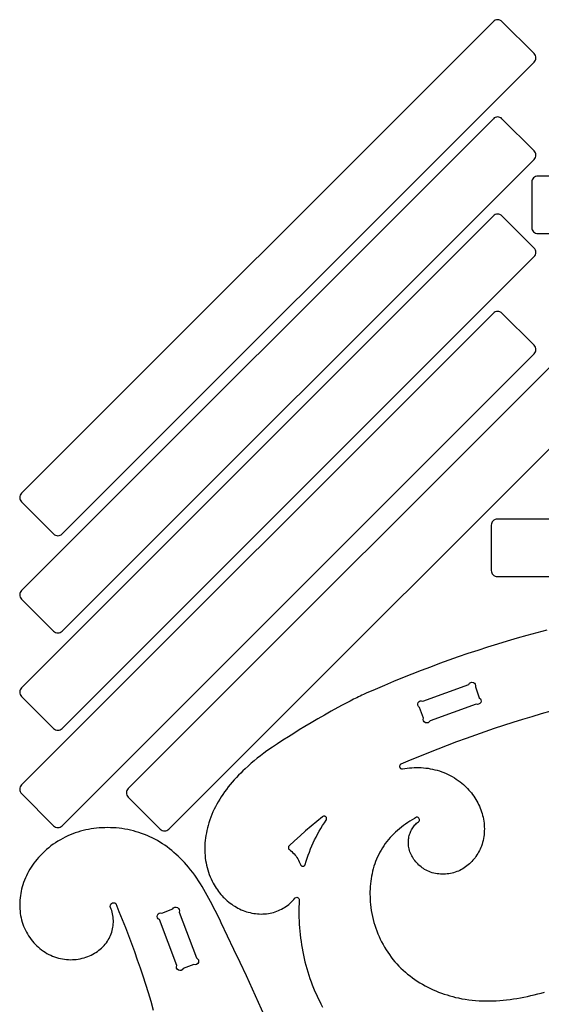
# Model space of a CAD drawing. Units: millimetres. Extents: x 10 to 1210, y 10 to 1592.
# Drawn here: x 10 to 439, y 775 to 1584 of the extents above; entities that cross this region are included whole.
import ezdxf

# ---------------------------------------------------------------- set-up
doc = ezdxf.new("R2010")
doc.units = ezdxf.units.MM
doc.layers.add('ro6yzzq7', color=7, linetype='Continuous', lineweight=30)

msp = doc.modelspace()

# ---------------------------------------------------------------- linework, layer by layer
at = {"layer": 'ro6yzzq7', "color": 1, "lineweight": 30, "true_color": 0xff0000}
for points in [[(406.29, 1582.54, 0.414214), (399.22, 1582.54), (399.22, 1582.54), (11.47, 1194.78), (11.47, 1194.78, 0.414214), (11.47, 1187.71), (11.47, 1187.71), (37.84, 1161.34), (37.84, 1161.34, 0.414214), (44.91, 1161.34), (44.91, 1161.34), (432.67, 1549.1), (432.67, 1549.1, 0.414214), (432.67, 1556.17), (432.67, 1556.17), (406.29, 1582.54)], [(406.29, 1502.62, 0.414214), (399.22, 1502.62), (399.22, 1502.62), (11.47, 1114.86), (11.47, 1114.86, 0.414214), (11.47, 1107.79), (11.47, 1107.79), (37.84, 1081.41), (37.84, 1081.41, 0.414214), (44.91, 1081.41), (44.91, 1081.41), (432.67, 1469.17), (432.67, 1469.17, 0.414214), (432.67, 1476.24), (432.67, 1476.24), (406.29, 1502.62)], [(989.22, 1450.49, 0.414214), (984.22, 1455.49), (984.22, 1455.49), (435.85, 1455.49), (435.85, 1455.49, 0.414214), (430.85, 1450.49), (430.85, 1450.49), (430.85, 1413.2), (430.85, 1413.2, 0.414214), (435.85, 1408.2), (435.85, 1408.2), (984.22, 1408.2), (984.22, 1408.2, 0.414214), (989.22, 1413.2), (989.22, 1413.2), (989.22, 1450.49)], [(406.29, 1422.69, 0.414214), (399.22, 1422.69), (399.22, 1422.69), (11.47, 1034.93), (11.47, 1034.93, 0.414214), (11.47, 1027.86), (11.47, 1027.86), (37.84, 1001.49), (37.84, 1001.49, 0.414214), (44.91, 1001.49), (44.91, 1001.49), (432.67, 1389.25), (432.67, 1389.25, 0.414214), (432.67, 1396.32), (432.67, 1396.32), (406.29, 1422.69)], [(406.29, 1342.77, 0.414214), (399.22, 1342.77), (399.22, 1342.77), (11.47, 955.01), (11.47, 955.01, 0.414214), (11.47, 947.94), (11.47, 947.94), (37.84, 921.57), (37.84, 921.57, 0.414214), (44.91, 921.57), (44.91, 921.57), (432.67, 1309.32), (432.67, 1309.32, 0.414214), (432.67, 1316.4), (432.67, 1316.4), (406.29, 1342.77)], [(494, 1339.89, 0.414214), (486.93, 1339.89), (486.93, 1339.89), (99.17, 952.13), (99.17, 952.13, 0.414214), (99.17, 945.06), (99.17, 945.06), (125.54, 918.68), (125.54, 918.68, 0.414214), (132.61, 918.68), (132.61, 918.68), (520.37, 1306.44), (520.37, 1306.44, 0.414214), (520.37, 1313.51), (520.37, 1313.51), (494, 1339.89)], [(955.89, 1168.55, 0.414214), (950.89, 1173.55), (950.89, 1173.55), (402.52, 1173.55), (402.52, 1173.55, 0.414214), (397.52, 1168.55), (397.52, 1168.55), (397.52, 1131.25), (397.52, 1131.25, 0.414214), (402.52, 1126.25), (402.52, 1126.25), (950.89, 1126.25), (950.89, 1126.25, 0.414214), (955.89, 1131.25), (955.89, 1131.25), (955.89, 1168.55)], [(443.1, 1082.35), (434.94, 1080.17), (426.8, 1077.93), (418.68, 1075.61), (410.58, 1073.23), (402.51, 1070.77), (394.45, 1068.25), (386.42, 1065.65), (378.4, 1062.98), (370.42, 1060.25), (370.42, 1060.25), (362.74, 1057.55), (355.08, 1054.78), (347.45, 1051.95), (339.84, 1049.05), (332.26, 1046.09), (324.7, 1043.07), (317.17, 1039.99), (309.66, 1036.84), (302.18, 1033.63), (294.73, 1030.36), (294.73, 1030.36), (292.43, 1029.33), (292.43, 1029.33, 0.015295), (281.56, 1024.04), (281.56, 1024.04), (278.24, 1022.29), (274.93, 1020.52), (274.93, 1020.52), (271.5, 1018.66), (271.5, 1018.66), (265.98, 1015.62), (260.49, 1012.52), (255.03, 1009.38), (249.6, 1006.19), (244.19, 1002.96), (244.19, 1002.96), (239.7, 1000.23), (235.23, 997.47), (230.79, 994.68), (226.37, 991.85), (221.97, 988.97), (217.61, 986.05), (217.61, 986.05), (213.19, 983.01), (213.19, 983.01), (210.51, 981.08), (207.87, 979.1), (205.28, 977.06), (202.73, 974.96), (200.22, 972.82), (197.76, 970.62), (195.33, 968.38), (195.33, 968.38), (193.48, 966.62), (191.66, 964.83), (189.87, 963.01), (188.11, 961.16), (186.38, 959.29), (184.69, 957.37), (183.04, 955.43), (181.44, 953.45), (179.88, 951.44), (178.37, 949.38), (176.91, 947.29), (176.91, 947.29), (175.6, 945.32), (174.35, 943.32), (173.14, 941.29), (171.99, 939.23), (170.89, 937.13), (169.84, 935.01), (168.85, 932.86), (167.92, 930.68), (167.06, 928.48), (166.25, 926.25), (165.51, 924), (164.83, 921.73), (164.83, 921.73), (164.3, 919.72), (163.82, 917.7), (163.39, 915.66), (163.02, 913.61), (162.71, 911.55), (162.46, 909.49), (162.27, 907.42), (162.14, 905.34), (162.07, 903.27), (162.08, 901.19), (162.15, 899.12), (162.28, 897.04), (162.49, 894.98), (162.77, 892.92), (162.77, 892.92), (163.11, 890.97), (163.51, 889.03), (163.98, 887.11), (164.51, 885.2), (165.1, 883.31), (165.76, 881.45), (166.48, 879.61), (167.27, 877.8), (168.12, 876.01), (169.03, 874.26)], [(446.41, 1015.66), (438.6, 1013.44), (430.81, 1011.15), (423.05, 1008.8), (415.3, 1006.37), (407.57, 1003.88), (399.87, 1001.33), (392.18, 998.72), (384.52, 996.04), (384.52, 996.04), (376.78, 993.27), (369.05, 990.43), (361.36, 987.54), (353.68, 984.58), (346.03, 981.56), (338.41, 978.48), (330.81, 975.33), (323.24, 972.12), (323.24, 972.12), (322.98, 971.96), (322.75, 971.75), (322.54, 971.5), (322.54, 971.5), (322.37, 971.21), (322.25, 970.9), (322.19, 970.58), (322.19, 970.58), (322.17, 970.25), (322.21, 969.94), (322.29, 969.65), (322.29, 969.65), (322.41, 969.37), (322.57, 969.1), (322.79, 968.86), (322.79, 968.86), (323.04, 968.65), (323.33, 968.48), (323.64, 968.36), (323.64, 968.36), (323.96, 968.29), (324.27, 968.28), (324.57, 968.31), (324.57, 968.31), (326.46, 968.61), (328.36, 968.86), (330.26, 969.07), (330.26, 969.07), (332.18, 969.22), (334.09, 969.31), (336.01, 969.36), (336.01, 969.36), (337.93, 969.34), (339.84, 969.27), (341.74, 969.15), (341.74, 969.15), (343.64, 968.96), (345.53, 968.72), (347.41, 968.41), (347.41, 968.41), (349.32, 968.04), (351.22, 967.6), (353.09, 967.09), (353.09, 967.09), (354.95, 966.53), (356.78, 965.9), (358.58, 965.21), (358.58, 965.21), (360.36, 964.47), (362.11, 963.66), (363.83, 962.79), (363.83, 962.79), (365.52, 961.87), (367.17, 960.89), (368.79, 959.86), (368.79, 959.86), (370.37, 958.77), (371.9, 957.62), (373.4, 956.42), (373.4, 956.42), (374.62, 955.38), (375.8, 954.31), (376.95, 953.2), (376.95, 953.2), (378.07, 952.06), (379.16, 950.88), (380.2, 949.67), (380.2, 949.67), (381.21, 948.44), (382.19, 947.17), (383.12, 945.87), (383.12, 945.87), (384.01, 944.55), (384.86, 943.2), (385.67, 941.82), (385.67, 941.82), (386.43, 940.42), (387.14, 939), (387.81, 937.55), (387.81, 937.55), (388.44, 936.08), (389.01, 934.59), (389.53, 933.08), (389.53, 933.08), (390, 931.55), (390.42, 930), (390.79, 928.44), (390.79, 928.44), (391.1, 926.87), (391.36, 925.29), (391.56, 923.7), (391.56, 923.7), (391.71, 922.1), (391.79, 920.51), (391.83, 918.91), (391.83, 918.91), (391.8, 917.31), (391.71, 915.71), (391.57, 914.13), (391.57, 914.13), (391.36, 912.55), (391.09, 910.98), (390.76, 909.42), (390.76, 909.42), (390.37, 907.88), (389.92, 906.35), (389.4, 904.85), (389.4, 904.85), (388.9, 903.57), (388.35, 902.32), (387.76, 901.08), (387.76, 901.08), (387.13, 899.87), (386.45, 898.67), (385.73, 897.51), (385.73, 897.51), (384.96, 896.37), (384.16, 895.26), (383.32, 894.18), (383.32, 894.18), (382.44, 893.13), (381.52, 892.12), (380.56, 891.14), (380.56, 891.14), (379.57, 890.21), (378.54, 889.31), (377.48, 888.45), (377.48, 888.45), (376.39, 887.64), (375.27, 886.87), (374.11, 886.15), (374.11, 886.15), (372.93, 885.48), (371.72, 884.86), (370.48, 884.3), (370.48, 884.3), (369.21, 883.78), (367.93, 883.33), (366.62, 882.93), (366.62, 882.93), (365.29, 882.58), (363.95, 882.29), (362.59, 882.06), (362.59, 882.06), (361.23, 881.89), (359.86, 881.77), (358.49, 881.71), (358.49, 881.71), (357.11, 881.71), (355.74, 881.77), (354.38, 881.88), (354.38, 881.88), (353.02, 882.06), (351.67, 882.3), (350.33, 882.59), (350.33, 882.59), (349.01, 882.95), (347.71, 883.36), (346.43, 883.84), (346.43, 883.84), (345.18, 884.38), (343.95, 884.99), (342.76, 885.65), (342.76, 885.65), (341.74, 886.28), (340.75, 886.96), (339.78, 887.68), (339.78, 887.68), (338.85, 888.45), (337.95, 889.25), (337.08, 890.1), (337.08, 890.1), (336.26, 890.98), (335.46, 891.89), (334.71, 892.83), (334.71, 892.83), (334, 893.81), (333.34, 894.81), (332.72, 895.84), (332.72, 895.84), (332.14, 896.89), (331.62, 897.96), (331.14, 899.06), (331.14, 899.06), (330.72, 900.17), (330.35, 901.3), (330.04, 902.44), (330.04, 902.44), (329.78, 903.59), (329.59, 904.76), (329.46, 905.93), (329.46, 905.93), (329.39, 907.1), (329.38, 908.28), (329.44, 909.47), (329.44, 909.47), (329.55, 910.45), (329.7, 911.44), (329.89, 912.42), (329.89, 912.42), (330.14, 913.39), (330.42, 914.35), (330.75, 915.3), (330.75, 915.3), (331.12, 916.23), (331.53, 917.15), (331.98, 918.05), (331.98, 918.05), (332.48, 918.92), (333.01, 919.77), (333.57, 920.6), (333.57, 920.6), (334.17, 921.39), (334.81, 922.15), (335.49, 922.88), (335.49, 922.88), (336.19, 923.57), (336.93, 924.23), (337.7, 924.84), (337.7, 924.84, 0.784775), (336.14, 928.5), (336.14, 928.5), (334.3, 927.48), (332.48, 926.42), (330.68, 925.31), (328.91, 924.15), (327.16, 922.95), (325.44, 921.7), (323.75, 920.4), (322.1, 919.07), (320.48, 917.69), (318.9, 916.26), (317.37, 914.79), (315.88, 913.28), (314.44, 911.73), (313.05, 910.13), (311.71, 908.5), (310.44, 906.82), (309.22, 905.1), (308.06, 903.34), (308.06, 903.34), (306.98, 901.57), (305.96, 899.75), (305.01, 897.9), (304.11, 896.02), (303.28, 894.11), (302.51, 892.17), (301.8, 890.2), (301.15, 888.21), (300.56, 886.19), (300.03, 884.16), (299.56, 882.1), (299.15, 880.03), (298.79, 877.95), (298.5, 875.85), (298.25, 873.74), (298.07, 871.62), (297.94, 869.5), (297.86, 867.37), (297.84, 865.24), (297.88, 863.1), (297.97, 860.97), (298.11, 858.85), (298.3, 856.73), (298.3, 856.73), (298.6, 854.25), (298.96, 851.8), (299.4, 849.35), (299.9, 846.92), (300.47, 844.51), (301.11, 842.12), (301.82, 839.75), (302.59, 837.4), (303.43, 835.08), (304.33, 832.78), (305.3, 830.51), (306.33, 828.27), (307.42, 826.07), (308.58, 823.9), (309.79, 821.76), (311.07, 819.66), (312.4, 817.6), (313.8, 815.58), (315.25, 813.61), (316.76, 811.68), (318.32, 809.79), (319.94, 807.96), (321.62, 806.17), (321.62, 806.17), (323.34, 804.44), (325.12, 802.77), (326.95, 801.14), (328.82, 799.57), (330.74, 798.05), (332.7, 796.58), (334.71, 795.17), (336.75, 793.81), (338.83, 792.5), (340.94, 791.25), (343.09, 790.05), (345.26, 788.9), (347.47, 787.81), (349.7, 786.78), (351.95, 785.8), (354.23, 784.87), (356.53, 784), (358.84, 783.19), (361.17, 782.43), (363.51, 781.72), (365.86, 781.08), (368.22, 780.49), (370.59, 779.95), (370.59, 779.95), (373.39, 779.39), (376.19, 778.91), (379, 778.51), (381.81, 778.18), (384.63, 777.91), (387.45, 777.72), (390.28, 777.6), (393.11, 777.54), (395.94, 777.55), (398.78, 777.61), (401.62, 777.74), (404.45, 777.92), (407.29, 778.16), (410.14, 778.46), (412.98, 778.81), (415.82, 779.21), (418.66, 779.65), (421.5, 780.15), (424.34, 780.68), (427.17, 781.26), (430.01, 781.89), (432.84, 782.55), (435.67, 783.24), (438.49, 783.98), (441.31, 784.74)], [(211.26, 765.2), (206.33, 776.17), (201.37, 787.1), (201.37, 787.1), (196.32, 798.07), (191.21, 809.01), (186.05, 819.94), (180.83, 830.88), (175.56, 841.82), (175.56, 841.82), (174.34, 844.34), (173.12, 846.86), (171.89, 849.37), (170.64, 851.88), (169.39, 854.39), (168.11, 856.88), (166.82, 859.36), (165.5, 861.82), (164.16, 864.27), (162.79, 866.7), (161.39, 869.11), (159.96, 871.5), (158.49, 873.86), (156.98, 876.19), (155.43, 878.5), (153.83, 880.77), (152.19, 883), (150.49, 885.2), (148.75, 887.36), (146.94, 889.48), (146.94, 889.48), (145.36, 891.26), (143.72, 893), (142.05, 894.71), (140.34, 896.38), (138.58, 898.01), (136.79, 899.59), (134.96, 901.13), (133.08, 902.62), (131.17, 904.06), (129.22, 905.44), (127.24, 906.77), (125.21, 908.05), (123.16, 909.26), (121.06, 910.41), (121.06, 910.41), (118.95, 911.49), (116.81, 912.51), (114.64, 913.46), (112.44, 914.35), (110.21, 915.18), (107.96, 915.94), (105.69, 916.63), (103.39, 917.26), (101.08, 917.83), (98.75, 918.33), (96.41, 918.76), (94.05, 919.13), (91.69, 919.43), (89.31, 919.67), (86.93, 919.83), (84.54, 919.94), (82.16, 919.97), (82.16, 919.97), (79.9, 919.94), (77.66, 919.85), (75.41, 919.7), (73.17, 919.49), (70.94, 919.22), (68.71, 918.89), (66.5, 918.5), (64.3, 918.04), (62.12, 917.53), (59.96, 916.95), (57.81, 916.31), (55.69, 915.61), (53.59, 914.85), (51.51, 914.02), (49.47, 913.14), (47.45, 912.19), (45.46, 911.17), (45.46, 911.17), (43.43, 910.05), (41.43, 908.85), (39.47, 907.6), (37.55, 906.27), (35.68, 904.89), (33.86, 903.44), (32.08, 901.94), (30.35, 900.38), (28.67, 898.76), (27.05, 897.09), (25.48, 895.36), (25.48, 895.36), (24.18, 893.84), (22.92, 892.28), (21.7, 890.69), (20.54, 889.06), (19.43, 887.39), (18.36, 885.7), (17.35, 883.97), (16.4, 882.21), (15.51, 880.42), (14.68, 878.6), (13.9, 876.75), (13.2, 874.87), (12.56, 872.97), (12.56, 872.97), (12.04, 871.22), (11.57, 869.46), (11.17, 867.67), (10.82, 865.87), (10.53, 864.07), (10.3, 862.25), (10.14, 860.42), (10.04, 858.6), (10, 856.77), (10.03, 854.94), (10.12, 853.11), (10.27, 851.29), (10.5, 849.48), (10.79, 847.68), (11.15, 845.89), (11.58, 844.11), (11.58, 844.11), (12.07, 842.4), (12.63, 840.7), (13.25, 839.02), (13.93, 837.37), (14.68, 835.75), (15.49, 834.16), (16.36, 832.6), (17.29, 831.07), (18.28, 829.59), (19.33, 828.14), (20.43, 826.74), (21.59, 825.38), (22.81, 824.07), (24.07, 822.81), (24.07, 822.81), (25.35, 821.65), (26.67, 820.53), (28.04, 819.47), (29.45, 818.47), (30.9, 817.53), (32.38, 816.64), (33.9, 815.82), (35.46, 815.06), (37.04, 814.37), (38.65, 813.75), (40.29, 813.2), (41.95, 812.72), (43.62, 812.31), (43.62, 812.31), (45.21, 812), (46.82, 811.76), (48.43, 811.59), (50.05, 811.48), (51.67, 811.43), (53.29, 811.46), (54.92, 811.55), (56.53, 811.71), (58.14, 811.93), (59.74, 812.22), (61.33, 812.58), (62.9, 813), (64.45, 813.49), (65.98, 814.04), (67.48, 814.66), (67.48, 814.66), (68.82, 815.28), (70.13, 815.95), (71.41, 816.67), (72.66, 817.44), (73.88, 818.26), (75.06, 819.14), (76.2, 820.06), (77.29, 821.03), (78.35, 822.05), (79.35, 823.11), (80.3, 824.22), (81.2, 825.37), (82.04, 826.56), (82.04, 826.56), (82.77, 827.73), (83.45, 828.93), (84.08, 830.16), (84.65, 831.42), (85.16, 832.7), (85.61, 834.01), (86, 835.33), (86.33, 836.68), (86.6, 838.03), (86.8, 839.39), (86.93, 840.76), (86.99, 842.14), (86.99, 842.14), (86.99, 843.53), (86.92, 844.93), (86.78, 846.31), (86.58, 847.69), (86.31, 849.06), (85.99, 850.41), (85.61, 851.75), (85.17, 853.07), (84.69, 854.37), (84.69, 854.37, -0.784775), (88.92, 857.67), (88.92, 857.67), (91.6, 851.12), (94.23, 844.56), (96.82, 837.98), (99.35, 831.37), (101.82, 824.75), (104.24, 818.1), (106.61, 811.44), (108.92, 804.75), (111.16, 798.04), (113.35, 791.32), (115.47, 784.57), (115.47, 784.57), (117.67, 777.32), (119.81, 770.04)], [(169.03, 874.26), (169.82, 872.87), (170.64, 871.5), (171.51, 870.15), (171.51, 870.15), (171.54, 870.11), (171.54, 870.11), (171.64, 869.96), (171.64, 869.96), (172.49, 868.71), (173.39, 867.48), (174.32, 866.29), (174.32, 866.29), (175.28, 865.12), (176.28, 863.98), (177.32, 862.87), (177.32, 862.87), (177.93, 862.24), (178.56, 861.62), (178.56, 861.62), (179.14, 861.07), (179.14, 861.07), (179.87, 860.4), (180.62, 859.75), (180.62, 859.75), (181.78, 858.78), (182.98, 857.84), (184.2, 856.95), (184.2, 856.95), (185.45, 856.1), (186.74, 855.29), (188.05, 854.53), (188.05, 854.53), (189.38, 853.8), (190.74, 853.13), (192.13, 852.5), (192.13, 852.5), (193.54, 851.92), (194.96, 851.38), (196.4, 850.9), (196.4, 850.9), (197.86, 850.47), (199.33, 850.09), (200.82, 849.77), (200.82, 849.77), (202.31, 849.5), (203.81, 849.28), (205.32, 849.12), (205.32, 849.12), (206.83, 849.02), (208.34, 848.98), (209.85, 849), (209.85, 849), (211.36, 849.08), (212.86, 849.22), (214.36, 849.43), (214.36, 849.43), (215.76, 849.68), (217.15, 849.99), (218.53, 850.35), (218.53, 850.35), (219.9, 850.77), (221.24, 851.24), (222.57, 851.77), (222.57, 851.77), (223.87, 852.35), (225.15, 852.98), (226.41, 853.66), (226.41, 853.66), (227.63, 854.39), (228.82, 855.16), (229.98, 855.99), (229.98, 855.99), (231.09, 856.86), (232.17, 857.79), (233.21, 858.75), (233.21, 858.75), (234.2, 859.76), (235.14, 860.82), (236.03, 861.92), (236.03, 861.92, -0.736779), (239.7, 860.55), (239.7, 860.55), (239.56, 857.52), (239.56, 857.52), (239.48, 854.7), (239.44, 851.87), (239.45, 849.04), (239.45, 849.04), (239.5, 846.21), (239.6, 843.38), (239.75, 840.54), (239.75, 840.54), (239.94, 837.71), (240.18, 834.88), (240.46, 832.06), (240.46, 832.06), (240.79, 829.23), (241.17, 826.41), (241.59, 823.6), (241.59, 823.6), (242.07, 820.79), (242.59, 818), (243.16, 815.21), (243.16, 815.21), (243.77, 812.42), (244.44, 809.65), (245.15, 806.9), (245.15, 806.9), (245.91, 804.15), (246.72, 801.42), (247.59, 798.7), (247.59, 798.7), (248.5, 796), (249.46, 793.31), (250.47, 790.64), (250.47, 790.64), (251.53, 787.99), (252.64, 785.36), (253.8, 782.75), (253.8, 782.75), (255.02, 780.17), (256.28, 777.6), (257.6, 775.06), (257.6, 775.06), (258.97, 772.54)]]:
    msp.add_lwpolyline(points, format="xyb", dxfattribs=at)
at = {"layer": 'ro6yzzq7', "color": 1, "lineweight": 30, "true_color": 0xff0000, "extrusion": (0, 0, -1)}
for points in [[(-384.44, 1035.61), (-387.71, 1026.65), (-387.71, 1026.65, 0.983788), (-384.98, 1021.56), (-384.98, 1021.56), (-347.19, 1007.75), (-347.19, 1007.75, 0.983788), (-341.83, 1009.87), (-341.83, 1009.87), (-338.55, 1018.84), (-338.55, 1018.84, 0.983788), (-341.28, 1023.92), (-341.28, 1023.92), (-379.07, 1037.73), (-379.07, 1037.73, 0.983788), (-384.44, 1035.61)], [(-139.15, 806.73), (-124.83, 844.34), (-124.83, 844.34, 0.983788), (-126.88, 849.73), (-126.88, 849.73), (-135.8, 853.13), (-135.8, 853.13, 0.983788), (-140.92, 850.46), (-140.92, 850.46), (-155.24, 812.86), (-155.24, 812.86, 0.983788), (-153.19, 807.47), (-153.19, 807.47), (-144.27, 804.07), (-144.27, 804.07, 0.983788), (-139.15, 806.73)]]:
    msp.add_lwpolyline(points, format="xyb", dxfattribs=at)
at = {"layer": 'ro6yzzq7', "color": 1, "lineweight": 30, "true_color": 0xff0000}
msp.add_lwpolyline([(240.78, 889.56), (240.89, 889.31), (241.04, 889.07), (241.22, 888.85), (241.22, 888.85), (241.44, 888.65), (241.68, 888.48), (241.95, 888.35), (241.95, 888.35), (242.22, 888.27), (242.5, 888.22), (242.77, 888.21), (242.77, 888.21), (243.04, 888.24), (243.32, 888.3), (243.59, 888.41), (243.59, 888.41), (243.84, 888.55), (244.07, 888.74), (244.28, 888.95), (244.28, 888.95), (244.45, 889.18), (244.58, 889.43), (244.67, 889.69), (244.67, 889.69), (245.45, 892.28), (246.27, 894.85), (247.16, 897.4), (247.16, 897.4), (248.09, 899.93), (249.08, 902.45), (250.12, 904.94), (250.12, 904.94), (251.21, 907.4), (252.36, 909.85), (253.56, 912.26), (253.56, 912.26), (254.81, 914.65), (256.12, 917.02), (257.48, 919.35), (257.48, 919.35), (258.89, 921.65), (260.35, 923.92), (261.87, 926.15), (261.87, 926.15), (262.04, 926.45), (262.17, 926.79), (262.17, 926.79), (262.23, 927.16), (262.22, 927.54), (262.22, 927.54), (262.15, 927.91), (262.01, 928.26), (262.01, 928.26), (261.82, 928.56), (261.58, 928.82), (261.58, 928.82), (261.31, 929.03), (260.99, 929.2), (260.99, 929.2), (260.64, 929.32), (260.26, 929.37), (260.26, 929.37), (259.88, 929.35), (259.52, 929.26), (259.52, 929.26), (259.19, 929.11), (258.9, 928.92), (258.9, 928.92), (254.19, 925.07), (249.53, 921.17), (249.53, 921.17), (244.92, 917.21), (240.36, 913.2), (240.36, 913.2), (235.85, 909.13), (231.4, 905.01), (231.4, 905.01), (231.2, 904.8), (231.03, 904.55), (230.9, 904.28), (230.9, 904.28), (230.81, 903.99), (230.76, 903.69), (230.76, 903.4), (230.76, 903.4), (230.79, 903.11), (230.88, 902.82), (231, 902.54), (231, 902.54), (231.16, 902.29), (231.36, 902.06), (231.59, 901.87), (231.59, 901.87), (232.6, 901.08), (233.59, 900.23), (234.53, 899.34), (234.53, 899.34), (235.42, 898.4), (236.27, 897.42), (237.08, 896.39), (237.08, 896.39), (237.83, 895.33), (238.53, 894.23), (239.18, 893.1), (239.18, 893.1), (239.77, 891.95), (240.31, 890.76), (240.78, 889.56)], dxfattribs=at)

doc.saveas('drawing.dxf')
